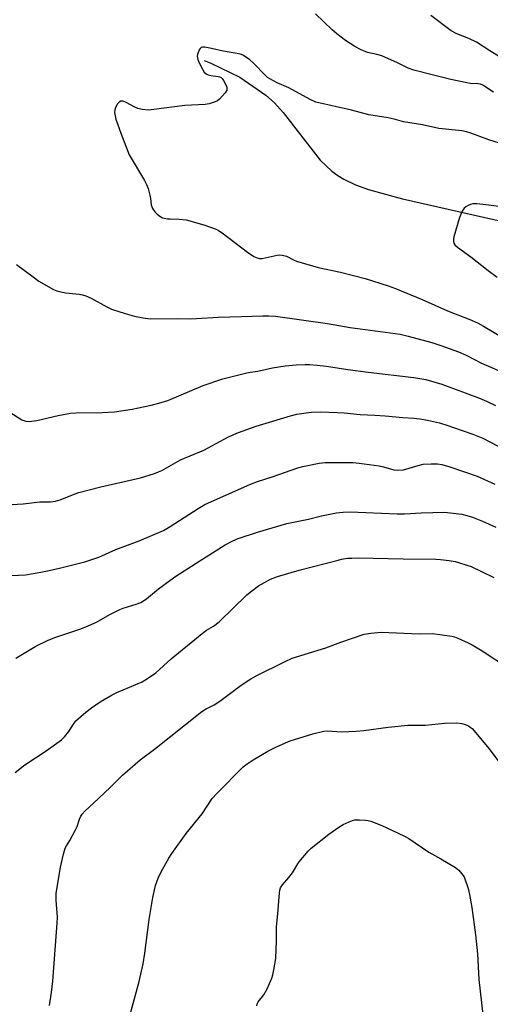
# Model space of a CAD drawing. Units: inches. Extents: x 1213770 to 1219770, y 545456 to 549456.
# Drawn here: x 1216349 to 1216506, y 548663 to 548992 of the extents above; entities that cross this region are included whole.
import ezdxf

# ---------------------------------------------------------------- set-up
doc = ezdxf.new("R2010")
doc.units = ezdxf.units.IN
doc.header["$MEASUREMENT"] = 0
doc.layers.add('HYDRO-Single Line Stream', color=4, linetype='Continuous')
doc.layers.add('Undefined', color=1, linetype='Continuous')

msp = doc.modelspace()

# ---------------------------------------------------------------- linework, layer by layer
at = {"layer": 'HYDRO-Single Line Stream'}
msp.add_lwpolyline([(1216410.69, 548978.58), (1216412.92, 548977.75), (1216422.53, 548973.07), (1216431.3, 548967.02), (1216434.15, 548964.42), (1216437.05, 548961.21), (1216449.37, 548945.23), (1216453.29, 548941.55), (1216455.29, 548940.1), (1216457.34, 548938.88), (1216461.17, 548937.08), (1216465.5, 548935.46), (1216476.89, 548932.39), (1216513.28, 548924.14)], dxfattribs=at)
at = {"layer": 'Undefined'}
for points, elevation in [([(1216507.32, 548967.99), (1216504.44, 548969.94), (1216503.72, 548970.35), (1216502.93, 548970.64), (1216502.11, 548970.81), (1216499.57, 548970.96), (1216498.43, 548971.12), (1216493.02, 548972.26), (1216487.22, 548973.66), (1216480.71, 548975.37), (1216478.76, 548976.09), (1216475.26, 548977.8), (1216469.97, 548980.13), (1216468.29, 548980.65), (1216465.18, 548981.32), (1216463.07, 548982.17), (1216461.02, 548983.25), (1216457.89, 548985.28), (1216454.92, 548987.52), (1216453.37, 548988.85), (1216447.86, 548994.17)], 382), ([(1216509.9, 548979.49), (1216506.06, 548981.83), (1216501.64, 548984.7), (1216499.07, 548985.96), (1216495.06, 548987.54), (1216493.14, 548988.58), (1216486.33, 548993.61)], 384), ([(1216516.73, 548948.65), (1216505.73, 548952.02), (1216499.75, 548954.3), (1216498.32, 548954.75), (1216496.66, 548955.03), (1216489.06, 548955.88), (1216483.59, 548957.06), (1216477.27, 548958.13), (1216474.06, 548958.98), (1216472.16, 548959.4), (1216465.63, 548960.45), (1216459.9, 548961.97), (1216447.98, 548964.71), (1216446.02, 548965.55), (1216438.88, 548969.52), (1216435.08, 548971.14), (1216432.55, 548972.47), (1216431.85, 548972.96), (1216431.19, 548973.56), (1216427.02, 548977.82), (1216425.94, 548978.83), (1216423.84, 548980.24), (1216423.1, 548980.62), (1216422.29, 548980.89), (1216417, 548981.75), (1216413.07, 548982.63), (1216410.84, 548983.03), (1216410.08, 548983.04), (1216409.64, 548982.92), (1216409.3, 548982.6), (1216409.03, 548982.17), (1216408.46, 548980.59), (1216408.37, 548980.05), (1216408.4, 548979.5), (1216408.55, 548978.94), (1216409.01, 548977.84), (1216410.08, 548975.67), (1216410.67, 548974.66), (1216411.27, 548974.1), (1216412.01, 548973.78), (1216412.83, 548973.59), (1216415.32, 548973.29), (1216415.83, 548973.17), (1216416.29, 548972.96), (1216416.66, 548972.62), (1216417.12, 548971.95), (1216417.77, 548970.7), (1216418.18, 548969.68), (1216418.28, 548969.19), (1216418.21, 548968.71), (1216417.67, 548967.8), (1216415.73, 548965.66), (1216415.07, 548965.13), (1216414.31, 548964.75), (1216412.38, 548964.13), (1216410.97, 548963.84), (1216404.21, 548963.54), (1216393.81, 548962.18), (1216392.02, 548962.05), (1216389.95, 548962.2), (1216388.52, 548962.53), (1216387.45, 548963.02), (1216384.58, 548964.56), (1216383.56, 548964.96), (1216382.85, 548964.97), (1216382.23, 548964.66), (1216381.74, 548964.07), (1216381.08, 548962.85), (1216380.8, 548962.07), (1216380.73, 548961.25), (1216380.89, 548960.11), (1216381.17, 548958.97), (1216382.77, 548954.26), (1216385.64, 548947.08), (1216390.75, 548938.47), (1216391.44, 548937.17), (1216391.9, 548935.81), (1216392.51, 548933.56), (1216392.75, 548932.43), (1216392.98, 548930.39), (1216393.45, 548929.11), (1216394.2, 548927.98), (1216394.97, 548927.21), (1216395.82, 548926.52), (1216396.79, 548926.04), (1216398.43, 548925.69), (1216399.27, 548925.61), (1216402.3, 548925.59), (1216404.63, 548925.28), (1216410.59, 548923.63), (1216414.66, 548922.16), (1216415.42, 548921.77), (1216416.62, 548920.97), (1216425.09, 548914.56), (1216427.28, 548913.11), (1216428.32, 548912.59), (1216429.15, 548912.39), (1216430, 548912.42), (1216435.08, 548913.46), (1216435.92, 548913.57), (1216436.75, 548913.55), (1216438.14, 548913.12), (1216440.44, 548911.99), (1216441.5, 548911.55), (1216446.82, 548909.92), (1216448.78, 548909.42), (1216456.18, 548907.79), (1216464.46, 548905.73), (1216472.1, 548903.27), (1216474.52, 548902.4), (1216483.47, 548898.72), (1216491.92, 548894.94), (1216499.39, 548891.98), (1216501.98, 548890.84), (1216503.96, 548889.81), (1216515.22, 548883.07)], 380), ([(1216514.85, 548928.95), (1216505.75, 548930.25), (1216501.76, 548930.66), (1216500.36, 548930.63), (1216499.57, 548930.41), (1216498.8, 548930.07), (1216498.08, 548929.68), (1216497.45, 548929.18), (1216496.84, 548928.25), (1216495.95, 548926.12), (1216494.06, 548919.65), (1216493.88, 548918.81), (1216493.88, 548918.03), (1216494.02, 548917.57), (1216494.42, 548916.93), (1216495.22, 548916.16), (1216499.72, 548912.97), (1216505.48, 548908.38), (1216508.47, 548906.14)], 378), ([(1216348.03, 548910.34), (1216353.53, 548906.21), (1216355.47, 548904.86), (1216360.33, 548902), (1216361.4, 548901.54), (1216362.77, 548901.2), (1216364.47, 548900.92), (1216368.86, 548900.44), (1216370, 548900.2), (1216371.1, 548899.86), (1216372.95, 548899.08), (1216378.18, 548896.2), (1216379.74, 548895.45), (1216384.25, 548893.97), (1216387.38, 548893.07), (1216390.25, 548892.52), (1216392.57, 548892.25), (1216401.78, 548892.35), (1216406.12, 548892.21), (1216408.09, 548892.27), (1216415.28, 548892.79), (1216423.12, 548892.94), (1216430.29, 548893.27), (1216432.25, 548893.24), (1216434.45, 548893.08), (1216451.83, 548890.68), (1216459.38, 548889.37), (1216476.08, 548887.06), (1216478.83, 548886.43), (1216486.67, 548884.3), (1216489.66, 548883.32), (1216495.59, 548881.14), (1216498.2, 548880.04), (1216503.28, 548877.43), (1216512.1, 548873.62)], 382), ([(1216344.17, 548861.98), (1216349.74, 548858.44), (1216351.04, 548857.99), (1216352.17, 548857.91), (1216354.79, 548858.19), (1216361.94, 548859.94), (1216366.05, 548860.62), (1216367.81, 548860.77), (1216376.62, 548860.89), (1216380.67, 548861.07), (1216386.64, 548862.04), (1216392.96, 548863.38), (1216395.5, 548863.99), (1216398.47, 548864.91), (1216410.37, 548869.9), (1216416.85, 548872.14), (1216424.93, 548874.19), (1216426.03, 548874.39), (1216428.57, 548874.67), (1216433.51, 548875.86), (1216437.76, 548876.55), (1216441.33, 548876.86), (1216444.41, 548876.98), (1216445.83, 548876.95), (1216448.41, 548876.74), (1216451.56, 548876.41), (1216458.63, 548875.3), (1216465.48, 548874.37), (1216480.7, 548872.62), (1216484.69, 548871.89), (1216490.03, 548870.37), (1216502.58, 548865.66), (1216504.91, 548864.69), (1216508, 548863.2)], 384), ([(1216344.68, 548829.96), (1216350.2, 548830.33), (1216355.8, 548831), (1216359.38, 548831.03), (1216360.98, 548831.22), (1216362.6, 548831.73), (1216367.18, 548833.55), (1216368.84, 548834.08), (1216376.18, 548836.01), (1216389.37, 548839), (1216394.08, 548840.49), (1216395.43, 548841.01), (1216396.46, 548841.52), (1216402.78, 548845.05), (1216410.54, 548848.32), (1216418.79, 548852.74), (1216422.07, 548854.25), (1216428.05, 548856.28), (1216439.54, 548859.77), (1216441.62, 548860.29), (1216444.77, 548860.8), (1216446.51, 548860.96), (1216449.42, 548861.09), (1216455.09, 548860.91), (1216457.44, 548860.78), (1216462.72, 548860.26), (1216467.71, 548860.05), (1216471.1, 548859.82), (1216476.96, 548859.26), (1216480.71, 548859.01), (1216482.72, 548858.76), (1216485.3, 548858.32), (1216489.24, 548857.38), (1216492.02, 548856.59), (1216493.97, 548855.92), (1216500.37, 548853.62), (1216503.68, 548852.28), (1216515.87, 548845.95)], 386), ([(1216346.34, 548806.35), (1216351.01, 548806.59), (1216356.12, 548807.47), (1216358.94, 548808.05), (1216363.23, 548809.06), (1216370.75, 548811), (1216375.44, 548812.56), (1216381.17, 548815.02), (1216388.92, 548817.99), (1216397.04, 548821.48), (1216399.28, 548822.74), (1216408.7, 548828.81), (1216410.86, 548830.07), (1216426.12, 548836.91), (1216428.42, 548837.78), (1216433.34, 548839.4), (1216441.97, 548842.37), (1216443.59, 548842.85), (1216449.09, 548843.89), (1216451.07, 548844.16), (1216453.08, 548844.22), (1216460.44, 548844.18), (1216462.47, 548843.98), (1216469.14, 548843.01), (1216470.56, 548842.72), (1216474.04, 548841.68), (1216475.38, 548841.58), (1216477.19, 548841.67), (1216482.16, 548843.18), (1216483.84, 548843.59), (1216486.49, 548843.75), (1216488.56, 548843.74), (1216489.98, 548843.51), (1216492.75, 548842.77), (1216501.86, 548839.64), (1216507.74, 548836.93)], 388), ([(1216347.76, 548778.71), (1216354.42, 548782.76), (1216358.36, 548784.65), (1216360.81, 548785.64), (1216369.46, 548788.57), (1216371.35, 548789.27), (1216374.7, 548790.77), (1216379.16, 548793.31), (1216382.49, 548795.03), (1216383.55, 548795.44), (1216387.91, 548796.75), (1216389.5, 548797.36), (1216391.34, 548798.52), (1216395.42, 548801.87), (1216399.24, 548804.75), (1216401.19, 548806.12), (1216409.23, 548811.29), (1216417.72, 548816.61), (1216420.22, 548817.94), (1216422.06, 548818.72), (1216428.43, 548820.92), (1216438.24, 548823.76), (1216441.56, 548824.49), (1216445.47, 548825.2), (1216449.81, 548826.37), (1216454.89, 548827.29), (1216457.13, 548827.58), (1216459.4, 548827.64), (1216475.12, 548826.99), (1216477.61, 548827.04), (1216483.11, 548827.37), (1216490.93, 548827.52), (1216496.73, 548826.9), (1216498.38, 548826.48), (1216500.25, 548825.88), (1216503.66, 548824.51), (1216508.07, 548822.55)], 390), ([(1216347.51, 548740.51), (1216350.72, 548743.07), (1216357.92, 548747.79), (1216362.98, 548751.46), (1216364, 548752.47), (1216365.47, 548754.22), (1216366.96, 548756.66), (1216367.77, 548757.74), (1216371.11, 548760.69), (1216373, 548762.14), (1216375.93, 548764.16), (1216379.91, 548766.46), (1216381.45, 548767.22), (1216389.99, 548770.84), (1216391.69, 548771.88), (1216394.49, 548773.83), (1216399.65, 548778.46), (1216409.97, 548787.03), (1216411.38, 548788.06), (1216413.79, 548789.4), (1216415.67, 548790.83), (1216424.93, 548799.88), (1216426.49, 548801.19), (1216428.85, 548802.87), (1216432.8, 548805.13), (1216435.13, 548806.07), (1216442.4, 548808.16), (1216455.4, 548811.55), (1216456.55, 548811.81), (1216458.55, 548812.12), (1216460, 548812.23), (1216462.05, 548812.24), (1216477.11, 548811.9), (1216488.07, 548811.8), (1216489.55, 548811.71), (1216492.44, 548811.34), (1216494.46, 548811.01), (1216495.6, 548810.72), (1216498.42, 548809.87), (1216499.79, 548809.36), (1216503.25, 548807.77), (1216507.38, 548805.66)], 392), ([(1216359.01, 548662.55), (1216359.67, 548666.89), (1216360.15, 548670.69), (1216361.6, 548690.1), (1216361.64, 548692.12), (1216361.19, 548697.82), (1216361.19, 548700.02), (1216362.62, 548708.86), (1216363.7, 548713.19), (1216364.28, 548715.18), (1216364.62, 548715.97), (1216365.78, 548717.73), (1216367.72, 548721.34), (1216368.2, 548722.4), (1216369, 548724.88), (1216369.48, 548725.88), (1216369.96, 548726.58), (1216370.95, 548727.64), (1216373.7, 548730.27), (1216379.27, 548735.47), (1216383.41, 548739.65), (1216389.23, 548744.71), (1216394.12, 548748.29), (1216409.9, 548760.89), (1216411.31, 548761.83), (1216414.01, 548763.16), (1216415.89, 548764.32), (1216423.03, 548769.71), (1216426.25, 548771.78), (1216428.05, 548772.8), (1216437.73, 548777.6), (1216440.1, 548778.7), (1216451.25, 548782.19), (1216456.26, 548784.13), (1216464.09, 548786.72), (1216466.33, 548787.12), (1216469.72, 548787.48), (1216482.5, 548786.88), (1216486.94, 548786.94), (1216493.39, 548786.06), (1216494.24, 548785.84), (1216495.34, 548785.42), (1216498.84, 548783.87), (1216500.15, 548783.19), (1216503.48, 548781.21), (1216512.31, 548775.35)], 394), ([(1216385.29, 548657.06), (1216388.96, 548670.61), (1216390.29, 548676.55), (1216390.83, 548680.09), (1216392.29, 548691.36), (1216393.46, 548698.69), (1216394.42, 548702.69), (1216395.29, 548705.14), (1216396.27, 548707.25), (1216398.86, 548711.88), (1216399.82, 548713.36), (1216404.6, 548720.07), (1216410, 548726.69), (1216413.33, 548731.81), (1216414.88, 548733.5), (1216423.68, 548742.36), (1216425.06, 548743.44), (1216427, 548744.78), (1216431.93, 548747.59), (1216434.56, 548748.97), (1216437.78, 548750.47), (1216439.41, 548751.13), (1216446.9, 548753.44), (1216450.59, 548754.31), (1216451.86, 548754.39), (1216456.51, 548754.14), (1216461.42, 548754.35), (1216464.02, 548754.55), (1216472.09, 548755.69), (1216478.7, 548756.32), (1216484.61, 548756.38), (1216490.91, 548756.99), (1216494.99, 548757.06), (1216496.72, 548756.92), (1216497.84, 548756.6), (1216498.9, 548756.14), (1216499.55, 548755.71), (1216500.14, 548755.17), (1216505.83, 548748.37), (1216509.38, 548743.63)], 396), ([(1216428.24, 548662.51), (1216428.37, 548663.03), (1216428.7, 548663.77), (1216430.55, 548666.12), (1216431.66, 548668.18), (1216433.24, 548671.66), (1216433.57, 548672.78), (1216433.94, 548674.51), (1216434.61, 548678.26), (1216434.79, 548684.22), (1216434.78, 548688.87), (1216435.25, 548693.27), (1216435.8, 548700.28), (1216435.92, 548701.14), (1216436.13, 548701.89), (1216436.81, 548702.98), (1216438.94, 548705.38), (1216440.14, 548706.9), (1216441.93, 548709.9), (1216442.43, 548710.62), (1216445.43, 548714.18), (1216446.44, 548715.22), (1216452.32, 548719.85), (1216455.58, 548722.24), (1216457.07, 548723.07), (1216459.14, 548724.03), (1216460.18, 548724.44), (1216461.01, 548724.63), (1216462.49, 548724.68), (1216464.58, 548724.58), (1216465.47, 548724.47), (1216466.3, 548724.27), (1216470.02, 548722.76), (1216475.23, 548720.37), (1216477.76, 548719.12), (1216479, 548718.38), (1216485.66, 548713.85), (1216489.73, 548711.65), (1216494.55, 548708.72), (1216495.66, 548707.8), (1216497.45, 548705.63), (1216498.8, 548701.7), (1216499.31, 548699.7), (1216500.07, 548695.36), (1216501.32, 548686.25), (1216501.98, 548679.9), (1216502.42, 548671.27), (1216503.7, 548659.56)], 398)]:
    msp.add_lwpolyline(points, dxfattribs=dict(at, elevation=elevation))

doc.saveas('drawing.dxf')
